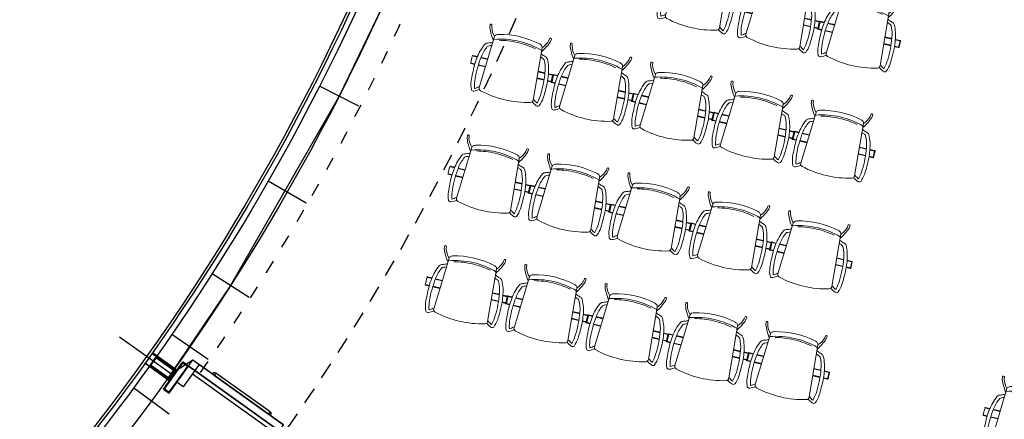
# Model space of a CAD drawing. Units: millimetres. Extents: x -5469 to 1214, y 241 to 5320.
# Drawn here: x -5414 to -5406, y 371 to 374 of the extents above; entities that cross this region are included whole.
import ezdxf

# ---------------------------------------------------------------- set-up
doc = ezdxf.new("R2010")
doc.units = ezdxf.units.MM
doc.header["$PDMODE"] = 3
for name, pattern in [('REFX+14$0$DASHED2', [9.525, 6.35, -3.175]), ('REFX+14$0$DOT2', [3.175, 0, -3.175]), ('REFX+14$0$PUNTOS2', [0.125, 0, -0.125])]:
    doc.linetypes.add(name, pattern=pattern)
for name, color, linetype in [('capacity', 7, 'Continuous'), ('PASOS', 1, 'Continuous'), ('REFX+14$0$0-toberas suelo pl. +14', 2, 'Continuous'), ('REFX+14$0$0-Vidres', 5, 'Continuous'), ('REFX+14$0$00_falso techo', 252, 'Continuous'), ('REFX+14$0$_aislammiento', 40, 'Continuous'), ('REFX+14$0$_est', 5, 'Continuous'), ('REFX+14$0$_fustext', 3, 'Continuous'), ('REFX+14$0$_fustint', 3, 'Continuous'), ('REFX+14$0$_h252', 252, 'Continuous'), ('REFX+14$0$_proj', 3, 'REFX+14$0$PUNTOS2'), ('ZONES', 7, 'Continuous')]:
    doc.layers.add(name, color=color, linetype=linetype)
doc.layers.add('MOBILIARI', color=30, linetype='Continuous', lineweight=13)
doc.layers.add('REFX+14$0$escuadras', color=252, linetype='Continuous', plot=False)
doc.dimstyles.new('ISO-25', dxfattribs={"dimtxt": 0.2, "dimasz": 0.1, "dimexe": 0.2, "dimexo": 0.5, "dimgap": 0.1, "dimtad": 1, "dimtih": 1, "dimtoh": 1, "dimzin": 1, "dimtxsty": 'Standard', "dimcen": 2.5, "dimclre": 256, "dimclrt": 256, "dimadec": 0, "dimazin": 0, "dimtfac": 1, "dimtmove": 0, "dimatfit": 3, "dimfxl": 1, "dimarcsym": 0})

# ---------------------------------------------------------------- blocks, each defined once
blk = doc.blocks.new('REFX+14$0$montante carpinteria')
at = {"layer": 'REFX+14$0$_fustext', "ltscale": 0.5}
for points in [[(60.0343, 196.6483), (60.0943, 196.6483, -0.414214), (60.1043, 196.6383), (60.1043, 196.4783, -0.414214), (60.0943, 196.4683), (60.0343, 196.4683, -0.414214), (60.0243, 196.4783), (60.0243, 196.6383, -0.414214)], [(60.0343, 196.6433), (60.0943, 196.6433, -0.414214), (60.0993, 196.6383), (60.0993, 196.4783, -0.414214), (60.0943, 196.4733), (60.0343, 196.4733, -0.414214), (60.0293, 196.4783), (60.0293, 196.6383, -0.414214)]]:
    blk.add_lwpolyline(points, format="xyb", close=True, dxfattribs=at)
blk = doc.blocks.new('REFX+14$0$_pletina fachada02')
at = {"ltscale": 0.5, "extrusion": (7.39059e-09, 1.63238e-08, 1)}
h = blk.add_hatch(color=256, dxfattribs=at)
h.paths.add_polyline_path([(-0.1017, 0.0727), (0.1017, -0.0727), (0.0994, -0.076), (-0.104, 0.0694)])
h.paths.add_polyline_path([(-0.0737, 0.1118), (-0.1017, 0.0727), (-0.0984, 0.0704), (-0.0728, 0.1062), (0.1241, -0.0345), (0.0984, -0.0704), (0.1017, -0.0727), (0.1296, -0.0336)])
h = blk.add_hatch(color=256, dxfattribs=at)
h.paths.add_polyline_path([(-0.0422, 0.0252), (-0.1672, -0.1497), (-0.164, -0.152), (-0.1465, -0.1276), (-0.1425, -0.1305), (-0.1401, -0.1272), (-0.1442, -0.1243), (-0.0389, 0.0229)])
h.paths.add_polyline_path([(0.0375, -0.0318), (-0.0875, -0.2067), (-0.0908, -0.2043), (-0.0733, -0.1799), (-0.0774, -0.177), (-0.0751, -0.1738), (-0.071, -0.1767), (0.0343, -0.0294)])
at = {"ltscale": 0.5, "extrusion": (3.95379e-09, 1.15165e-08, 1)}
blk.add_lwpolyline([(-0.0737, 0.1118), (-0.1017, 0.0727), (-0.0984, 0.0704), (-0.0728, 0.1062), (0.1241, -0.0345), (0.0984, -0.0704), (0.1017, -0.0727), (0.1296, -0.0336)], close=True, dxfattribs=at)
at = {"ltscale": 0.5, "extrusion": (7.37604e-09, 1.63034e-08, 1), "elevation": 0}
for points in [[(-0.0422, 0.0252), (-0.1672, -0.1497), (-0.164, -0.152), (-0.1465, -0.1276), (-0.1425, -0.1305), (-0.1401, -0.1272), (-0.1442, -0.1243), (-0.0389, 0.0229)], [(0.0375, -0.0318), (-0.0875, -0.2067), (-0.0908, -0.2043), (-0.0733, -0.1799), (-0.0774, -0.177), (-0.0751, -0.1738), (-0.071, -0.1767), (0.0343, -0.0294)]]:
    blk.add_lwpolyline(points, close=True, dxfattribs=at)
at = {"ltscale": 0.5, "extrusion": (7.37604e-09, 1.63034e-08, 1)}
blk.add_lwpolyline([(-0.1017, 0.0727), (0.1017, -0.0727), (0.0994, -0.076), (-0.104, 0.0694)], close=True, dxfattribs=at)
at = {"color": 251, "ltscale": 0.5, "extrusion": (7.37604e-09, 1.63034e-08, 1), "elevation": 0}
for points in [[(-0.164, -0.152), (-0.1672, -0.1497), (-0.173, -0.1578), (-0.1698, -0.1601)], [(-0.0875, -0.2067), (-0.0908, -0.2043), (-0.0966, -0.2125), (-0.0933, -0.2148)]]:
    blk.add_lwpolyline(points, close=True, dxfattribs=at)
blk = doc.blocks.new('REFX+14$0$_pf3')
at = {"ltscale": 0.5}
for points in [[(0, 0), (0.15, 0), (0.15, -0.06), (0, -0.06)], [(0, -0.06), (0, -0.06), (-0.056, -0.06), (-0.056, -0.84), (0, -0.84)], [(0, -0.06), (0, -0.84), (0.03, -0.84), (0.03, -0.06)], [(0, -0.9), (-0.056, -0.9), (-0.056, -0.84), (0, -0.84)], [(0, -0.84), (0.15, -0.84), (0.15, -0.9), (0, -0.9)]]:
    blk.add_lwpolyline(points, close=True, dxfattribs=at)
at = {"color": 251, "ltscale": 0.5}
for points in [[(-0.076, -0.185), (-0.076, -0.2), (-0.056, -0.2), (-0.056, -0.185)], [(-0.076, -0.2), (-0.076, -0.7), (-0.056, -0.7), (-0.056, -0.2)], [(-0.076, -0.715), (-0.076, -0.7), (-0.056, -0.7), (-0.056, -0.715)]]:
    blk.add_lwpolyline(points, close=True, dxfattribs=at)
at = {"linetype": 'REFX+14$0$DOT2', "ltscale": 0.5}
blk.add_arc((0.03, -0.84), 0.78, 360, 92.20423, dxfattribs=at)
blk = doc.blocks.new('chair cc1')
at = {"layer": 'MOBILIARI'}
for p, q in [((-0.2238, 0.0695), (-0.2219, 0.0901)), ((-0.2095, 0.0705), (-0.2081, 0.0879)), ((-0.1882, 0.0001), (-0.3034, -0.3818)), ((0.219, -0.0301), (0.2254, -0.0139)), ((0.2313, -0.0374), (0.2388, -0.018)), ((-0.3511, -0.1415), (-0.3168, -0.1496)), ((-0.3481, -0.1463), (-0.3183, -0.1534)), ((0.1686, -0.0836), (0.1018, -0.4769)), ((-0.3675, -0.1981), (-0.3677, -0.1991)), ((-0.3559, -0.1486), (-0.3666, -0.1942)), ((-0.3655, -0.2027), (-0.3379, -0.2092)), ((-0.3611, -0.1996), (-0.3367, -0.2053)), ((-0.3607, -0.1997), (-0.3562, -0.2008)), ((-0.3112, -0.2155), (-0.257, -0.2282)), ((-0.31, -0.2116), (-0.2559, -0.2243)), ((-0.2916, -0.1596), (-0.24, -0.1717)), ((-0.2902, -0.1558), (-0.2389, -0.1679)), ((0.1379, -0.2645), (0.1898, -0.2767)), ((0.1386, -0.2606), (0.1902, -0.2727)), ((0.2165, -0.283), (0.2516, -0.2912)), ((0.2168, -0.2789), (0.2531, -0.2875)), ((0.2516, -0.2912), (0.2409, -0.3368)), ((0.2441, -0.3386), (0.2553, -0.2911)), ((0.1294, -0.3147), (0.1835, -0.3274)), ((0.13, -0.3108), (0.1841, -0.3235)), ((0.2102, -0.3337), (0.2405, -0.3408)), ((0.2108, -0.3298), (0.2409, -0.3368))]:
    blk.add_line(p, q, dxfattribs=at)
for centre, radius, start, end in [((-0.2155, 0.0855), 0.00784, 17.60956, 143.77309), ((0.1397, 0.1152), 0.3664, 187.17128, 203.03176), ((-0.0518, 0.0801), 0.158, 183.47129, 210.32663), ((-0.169, -0.0057), 0.02, 101.41371, 163.21456), ((-0.0688, -0.5023), 0.5266, 100.0208, 101.41371), ((-0.1455, -0.6335), 0.65, 62.8111, 91.31149), ((0.0076, -0.2818), 0.3503, 140.05441, 159.92161), ((-0.2383, -0.0818), 0.0337, 89.66309, 132.15247), ((-0.2285, -0.0913), 0.0219, 93.5049, 131.24897), ((-0.2414, 0.0902), 0.1384, 271.32938, 284.77444), ((-0.2598, 0.1522), 0.2237, 277.68952, 283.23375), ((-0.2095, -0.025), 0.0189, 280.49344, 295.05823), ((-0.1455, -0.6335), 0.615, 59.63704, 94.55581), ((-0.1594, -0.6551), 0.6277, 76.51205, 89.40715), ((-0.1534, -0.6565), 0.6277, 64.1758, 77.07089), ((-0.1615, -0.4789), 0.5266, 52.16923, 53.56215), ((0.1492, -0.0787), 0.02, 344.66326, 52.16923), ((-0.0739, 0.1653), 0.3664, 310.55119, 326.41166), ((0.082, 0.0487), 0.158, 303.25631, 330.11166), ((0.2311, -0.0193), 0.00784, 9.80985, 135.97339), ((-0.3518, -0.1445), 0.003, 76.79147, 166.79147), ((-0.3488, -0.1493), 0.003, 76.79147, 101.1155), ((-0.0364, -0.2493), 0.2704, 139.81122, 159.18508), ((0.1765, -0.1156), 0.0189, 218.52472, 233.08951), ((0.2563, -0.0266), 0.1384, 228.8085, 242.25357), ((-0.3648, -0.1998), 0.003, 166.79147, 256.79147), ((1.1143, -0.5761, -0.0974), 1.4982, 166.18825, 170.72891), ((-0.36, -0.1968), 0.003, 232.46745, 256.79147), ((0.2553, -0.3877, -0.0974), 0.6195, 158.58235, 164.13942), ((0.2553, -0.3877, -0.0974), 0.6195, 158.58235, 164.13942), ((0.4158, -0.4382), 0.7603, 157.99138, 170.80164), ((0.3004, 0.0208), 0.2237, 230.34919, 235.89342), ((0.164, -0.1834), 0.0219, 22.33398, 60.07805), ((-0.0783, -0.2395), 0.2704, 354.39787, 13.77173), ((0.1771, -0.1793), 0.0337, 21.43047, 63.91986), ((-0.1322, -0.2489), 0.3503, 353.66133, 13.52854), ((-0.5673, -0.2074), 0.7603, 342.7813, 355.59156), ((-0.4011, -0.2336, -0.0974), 0.6195, 349.44352, 355.00059), ((-0.4011, -0.2336, -0.0974), 0.6195, 349.44352, 355.00059), ((-0.4011, -0.2336, -0.0974), 0.6195, 349.44352, 355.00059), ((0.2524, -0.2904), 0.003, 346.79147, 76.79147), ((-0.1438, -0.3624, -0.0974), 0.2223, 172.8382, 189.55711), ((-0.0143, -0.3725), 0.3253, 170.11057, 182.00874), ((-1.2543, -0.0202, -0.0974), 1.4982, 342.85403, 347.39469), ((0.2412, -0.3379), 0.003, 256.79147, 346.79147), ((-0.3471, -0.3922, -0.0974), 0.0174, 204.20057, 282.61524), ((-0.3681, -0.2491, -0.0974), 0.1619, 278.79048, 294.01648), ((-0.3307, -0.3841), 0.00866, 178.82317, 217.99722), ((-0.4084, -0.1574), 0.2425, 286.98246, 294.76698), ((-0.2833, -0.3879), 0.021, 163.21456, 241.79452), ((0.0586, 0.2495), 0.7443, 241.79452, 271.78842), ((-0.1529, -0.3399), 0.3253, 331.57421, 343.47237), ((0.0811, -0.4734), 0.021, 271.78842, 350.36839), ((0.2188, -0.3869, -0.0974), 0.1619, 219.56646, 234.79247), ((0.2957, -0.3227), 0.2425, 218.81596, 226.60048), ((0.1253, -0.4911), 0.00866, 295.58572, 334.75977), ((-0.0325, -0.3885, -0.0974), 0.2223, 324.02584, 340.74474), ((0.1364, -0.5057, -0.0974), 0.0174, 230.9677, 309.38237)]:
    blk.add_arc(centre, radius, start, end, dxfattribs=at)
blk = doc.blocks.new('*D98')
at = {"layer": 'Defpoints', "color": 0, "transparency": 16777216}
for p in [(1193.0457, 5287.9487), (1193.0457, 5287.9487), (1194.4295, 5287.3841)]:
    blk.add_point(p, dxfattribs=at)
at = {"layer": 'PASOS', "lineweight": -2, "transparency": 16777216}
for p, q in [((1193.2346, 5288.4117), (1193.1212, 5288.1339)), ((1194.6183, 5287.8471), (1194.505, 5287.5693))]:
    blk.add_line(p, q, dxfattribs=at)
at = {"layer": 'PASOS', "color": 0, "lineweight": -2, "transparency": 16777216}
for p, q in [((1193.1383, 5287.911), (1193.5313, 5287.7506)), ((1194.3369, 5287.4219), (1193.9438, 5287.5823))]:
    blk.add_line(p, q, dxfattribs=at)
at = {"layer": 'PASOS', "color": 0, "transparency": 16777216}
for points in [[(1193.1446, 5287.9264), (1193.132, 5287.8955), (1193.0457, 5287.9487)], [(1194.3432, 5287.4374), (1194.3306, 5287.4065), (1194.4295, 5287.3841)]]:
    blk.add_solid(points, dxfattribs=at)
at = {"layer": 'PASOS', "lineweight": -2, "transparency": 16777216, "insert": (1193.7376, 5287.6664), "char_height": 0.2, "attachment_point": 5, "rotation": 261.19953}
blk.add_mtext('1,49', dxfattribs=at)
blk = doc.blocks.new('*D99')
at = {"layer": 'Defpoints', "color": 0, "transparency": 16777216}
for p in [(1194.0711, 5290.1885), (1195.3624, 5289.6858), (1195.3624, 5289.6858)]:
    blk.add_point(p, dxfattribs=at)
at = {"layer": 'PASOS', "lineweight": -2, "transparency": 16777216}
for p, q in [((1194.2525, 5290.6544), (1194.1436, 5290.3749)), ((1195.5438, 5290.1517), (1195.435, 5289.8722))]:
    blk.add_line(p, q, dxfattribs=at)
at = {"layer": 'PASOS', "color": 0, "lineweight": -2, "transparency": 16777216}
for p, q in [((1194.1643, 5290.1522), (1194.51, 5290.0176)), ((1195.2693, 5289.7221), (1194.9235, 5289.8566))]:
    blk.add_line(p, q, dxfattribs=at)
at = {"layer": 'PASOS', "color": 0, "transparency": 16777216}
for points in [[(1194.1703, 5290.1678), (1194.1582, 5290.1367), (1194.0711, 5290.1885)], [(1195.2753, 5289.7376), (1195.2632, 5289.7065), (1195.3624, 5289.6858)]]:
    blk.add_solid(points, dxfattribs=at)
at = {"layer": 'PASOS', "lineweight": -2, "transparency": 16777216, "insert": (1194.7168, 5289.9371), "char_height": 0.2, "attachment_point": 5, "rotation": 261.19953}
blk.add_mtext('1,39', dxfattribs=at)
blk = doc.blocks.new('*D104')
at = {"layer": 'Defpoints', "color": 0, "transparency": 16777216}
for p in [(1176.9839, 5320.4304), (1176.9839, 5320.4304), (1177.6395, 5319.4454, -0.0974)]:
    blk.add_point(p, dxfattribs=at)
at = {"layer": 'PASOS', "lineweight": -2, "transparency": 16777216}
for p, q in [((1176.5677, 5320.1534), (1176.8174, 5320.3196)), ((1177.2233, 5319.1683), (1177.473, 5319.3346))]:
    blk.add_line(p, q, dxfattribs=at)
at = {"layer": 'PASOS', "color": 0, "lineweight": -2, "transparency": 16777216}
for p, q in [((1177.0393, 5320.3472), (1177.1339, 5320.2052)), ((1177.5841, 5319.5286), (1177.4896, 5319.6706))]:
    blk.add_line(p, q, dxfattribs=at)
at = {"layer": 'PASOS', "color": 0, "transparency": 16777216}
for points in [[(1177.0532, 5320.3564), (1177.0255, 5320.3379), (1176.9839, 5320.4304)], [(1177.598, 5319.5378), (1177.5703, 5319.5194), (1177.6395, 5319.4454)]]:
    blk.add_solid(points, dxfattribs=at)
at = {"layer": 'PASOS', "lineweight": -2, "transparency": 16777216, "insert": (1177.3117, 5319.9379), "char_height": 0.2, "attachment_point": 5, "rotation": 261.19953}
blk.add_mtext('1,18', dxfattribs=at)
blk = doc.blocks.new('*D105')
at = {"layer": 'Defpoints', "color": 0, "transparency": 16777216}
for p in [(1185.5002, 5315.5868), (1185.4792, 5315.5179), (1186.6478, 5315.2358)]:
    blk.add_point(p, dxfattribs=at)
at = {"layer": 'PASOS', "color": 0, "lineweight": -2, "transparency": 16777216}
for p, q in [((1185.5748, 5315.4886), (1185.8436, 5315.4064)), ((1186.5311, 5315.1962), (1186.2623, 5315.2784))]:
    blk.add_line(p, q, dxfattribs=at)
at = {"layer": 'PASOS', "lineweight": -2, "transparency": 16777216}
for p, q in [((1185.354, 5315.1087), (1185.4207, 5315.3266)), ((1186.5015, 5314.7577), (1186.5682, 5314.9756))]:
    blk.add_line(p, q, dxfattribs=at)
at = {"layer": 'PASOS', "color": 0, "transparency": 16777216}
for points in [[(1185.5797, 5315.5046), (1185.5699, 5315.4727), (1185.4792, 5315.5179)], [(1186.5359, 5315.2121), (1186.5262, 5315.1802), (1186.6267, 5315.1669)]]:
    blk.add_solid(points, dxfattribs=at)
at = {"layer": 'PASOS', "lineweight": -2, "transparency": 16777216, "insert": (1186.0529, 5315.3424), "char_height": 0.2, "attachment_point": 5, "rotation": 261.19953}
blk.add_mtext('1,20', dxfattribs=at)
blk = doc.blocks.new('*D106')
at = {"layer": 'Defpoints', "color": 0, "transparency": 16777216}
for p in [(1178.7633, 5313.6681), (1178.7812, 5313.663, 0), (1178.3663, 5312.2058)]:
    blk.add_point(p, dxfattribs=at)
at = {"layer": 'PASOS', "lineweight": -2, "transparency": 16777216}
for p, q in [((1178.3003, 5313.7999), (1178.5709, 5313.7229)), ((1177.8854, 5312.3428), (1178.156, 5312.2657))]:
    blk.add_line(p, q, dxfattribs=at)
at = {"layer": 'PASOS', "color": 0, "lineweight": -2, "transparency": 16777216}
for p, q in [((1178.7359, 5313.5719), (1178.6616, 5313.311)), ((1178.3758, 5312.3071), (1178.4501, 5312.568))]:
    blk.add_line(p, q, dxfattribs=at)
at = {"layer": 'PASOS', "color": 0, "transparency": 16777216}
for points in [[(1178.7519, 5313.5674), (1178.7199, 5313.5765), (1178.7633, 5313.6681)], [(1178.3918, 5312.3025), (1178.3597, 5312.3117), (1178.3484, 5312.2109)]]:
    blk.add_solid(points, dxfattribs=at)
at = {"layer": 'PASOS', "lineweight": -2, "transparency": 16777216, "insert": (1178.5558, 5312.9395), "char_height": 0.2, "attachment_point": 5, "rotation": 261.19953}
blk.add_mtext('1,52', dxfattribs=at)
blk = doc.blocks.new('*D107')
at = {"layer": 'Defpoints', "color": 0, "transparency": 16777216}
for p in [(1184.6352, 5313.8238, 0), (1184.5181, 5313.4411, 0), (1184.8933, 5313.3263)]:
    blk.add_point(p, dxfattribs=at)
at = {"layer": 'PASOS', "lineweight": -2, "transparency": 16777216}
for p, q in [((1185.1134, 5313.6775), (1185.2017, 5313.6505)), ((1184.9962, 5313.2948), (1185.0846, 5313.2678))]:
    blk.add_line(p, q, dxfattribs=at)
at = {"layer": 'PASOS', "color": 0, "lineweight": -2, "transparency": 16777216}
for p, q in [((1184.9812, 5313.6134), (1184.9226, 5313.4219)), ((1184.8933, 5313.3263), (1184.8641, 5313.2307))]:
    blk.add_line(p, q, dxfattribs=at)
at = {"layer": 'PASOS', "color": 0, "transparency": 16777216}
for points in [[(1184.9971, 5313.6085), (1184.9653, 5313.6183), (1185.0105, 5313.709)], [(1184.9385, 5313.417), (1184.9067, 5313.4268), (1184.8933, 5313.3263)]]:
    blk.add_solid(points, dxfattribs=at)
at = {"layer": 'PASOS', "lineweight": -2, "transparency": 16777216, "insert": (1185.0196, 5312.8187), "char_height": 0.2, "attachment_point": 5, "rotation": 261.19953}
blk.add_mtext('0,40', dxfattribs=at)
blk = doc.blocks.new('*D131')
at = {"layer": 'Defpoints', "color": 0, "transparency": 16777216}
for p in [(1194.8819, 5287.2013), (1194.8819, 5287.2013), (1195.2261, 5287.0876)]:
    blk.add_point(p, dxfattribs=at)
at = {"layer": 'PASOS', "color": 0, "lineweight": -2, "transparency": 16777216}
for p, q in [((1194.692, 5287.264), (1194.7991, 5287.9558)), ((1194.7869, 5287.2326), (1194.692, 5287.264)), ((1195.2261, 5287.0876), (1194.8819, 5287.2013)), ((1195.321, 5287.0562), (1195.416, 5287.0248))]:
    blk.add_line(p, q, dxfattribs=at)
at = {"layer": 'PASOS', "lineweight": -2, "transparency": 16777216}
for p, q in [((1194.725, 5286.7265), (1194.8191, 5287.0114)), ((1195.0692, 5286.6128), (1195.1633, 5286.8977))]:
    blk.add_line(p, q, dxfattribs=at)
at = {"layer": 'PASOS', "color": 0, "transparency": 16777216}
for points in [[(1194.7922, 5287.2485), (1194.7817, 5287.2168), (1194.8819, 5287.2013)], [(1195.3263, 5287.072), (1195.3158, 5287.0404), (1195.2261, 5287.0876)]]:
    blk.add_solid(points, dxfattribs=at)
at = {"layer": 'PASOS', "lineweight": -2, "transparency": 16777216, "insert": (1194.9673, 5287.6261), "char_height": 0.2, "attachment_point": 5, "rotation": 261.19953}
blk.add_mtext('0,36', dxfattribs=at)

msp = doc.modelspace()

# ---------------------------------------------------------------- hatches: boundary and pattern name
at = {"layer": 'REFX+14$0$_aislammiento', "lineweight": 0}
h = msp.add_hatch(dxfattribs=at)
h.set_pattern_fill('HONEY', color=253, scale=0.004, angle=265.30668, style=0)
h.set_pattern_definition([(166.50621, (-5412.273181, 365.356575), (-0.021090523, -0.0062497816), [0.0127, -0.0254]), (286.50621, (-5412.273181, 365.356575), (0.015957731, -0.015140038), [0.0127, -0.0254]), (226.50621, (-5412.273181, 365.356575), (-0.005132792, -0.02138982), [-0.0254, 0.0127])])
edge = h.paths.add_edge_path()
edge.add_line((-5401.18, 378.182), (-5401.3383, 377.5172))
edge.add_line((-5401.3383, 377.5172), (-5400.3865, 377.2905))
edge.add_arc((-5470.8727, 396.7119), 73.1129, 339.611387, 344.595272, ccw=False)
edge.add_arc((-5417.498, 376.8975), 16.179, 324.59234, 339.53372, ccw=False)
edge.add_arc((-5410.8749, 372.1895), 8.0531, 314.51537, 324.59133, ccw=False)
edge.add_line((-5405.2289, 366.4471), (-5411.2329, 367.877))
edge.add_arc((-5410.8986, 369.2809), 1.4431, 223.32951, 256.60461, ccw=False)
edge.add_line((-5411.9484, 368.2906), (-5412.8793, 369.2717))
edge.add_arc((-5424.4905, 380.4837), 16.1409, 316.00213, 322.99695)
edge.add_arc((-5411.6644, 370.8171), 0.08, 323.24389, 416.16097)
edge.add_line((-5411.6199, 370.8835), (-5411.7024, 370.9425))
edge.add_line((-5411.7024, 370.9425), (-5411.5919, 371.0971))
edge.add_line((-5411.5919, 371.0971), (-5411.5038, 371.0341))
edge.add_arc((-5411.6644, 370.8171), 0.27, 323.13336, 413.50066, ccw=False)
edge.add_arc((-5424.4905, 380.4837), 16.3309, 316.64037, 322.99799, ccw=False)
edge.add_line((-5412.617, 369.2713), (-5411.8103, 368.4212))
edge.add_arc((-5410.8986, 369.2809), 1.2531, 223.31731, 256.60461)
edge.add_line((-5411.1889, 368.0618), (-5405.2879, 366.6565))
edge.add_arc((-5410.8749, 372.1895), 7.8631, 315.27821, 324.59132)
edge.add_arc((-5417.498, 376.8975), 15.989, 324.59234, 339.5346)
edge.add_arc((-5471.0179, 396.7559), 73.0743, 339.619062, 344.4379)
edge.add_line((-5400.6225, 377.1514), (-5401.5672, 377.3763))
edge.add_line((-5401.5672, 377.3763), (-5401.3648, 378.226))
edge.add_line((-5401.3648, 378.226), (-5401.18, 378.182))
at = {"layer": 'REFX+14$0$_h252', "ltscale": 0.5}
h = msp.add_hatch(dxfattribs=at)
h.set_pattern_fill('_USER', color=256, scale=0.01, angle=53.80047, style=0, pattern_type=0)
h.set_pattern_definition([(301.606277, (-5342.601552, 562.783188), (0.00851669526, 0.0052407921), [])])
edge = h.paths.add_edge_path()
edge.add_line((-5399.4646, 387.5846), (-5399.45, 387.5811))
edge.add_line((-5399.45, 387.5811), (-5399.4026, 387.7805))
edge.add_line((-5399.4026, 387.7805), (-5398.598, 387.5889))
edge.add_arc((-5469.5338, 395.5937), 71.386, 353.561632, 357.365808)
edge.add_line((-5398.2232, 392.3129), (-5405.7092, 394.0958))
edge.add_line((-5405.7092, 394.0958), (-5405.7126, 394.0812))
edge.add_line((-5405.7126, 394.0812), (-5398.2388, 392.3012))
edge.add_arc((-5469.611, 395.5984), 71.4483, 353.578449, 357.354974, ccw=False)
edge.add_line((-5398.6109, 387.6074), (-5399.4137, 387.7986))
edge.add_line((-5399.4137, 387.7986), (-5399.4646, 387.5846))
edge = h.paths.add_edge_path()
edge.add_line((-5399.4026, 387.7805), (-5399.45, 387.5811))
edge.add_line((-5399.45, 387.5811), (-5399.4354, 387.5776))
edge.add_line((-5399.4354, 387.5776), (-5399.3915, 387.7625))
edge.add_line((-5399.3915, 387.7625), (-5398.5851, 387.5704))
edge.add_arc((-5469.4585, 395.5892), 71.3256, 353.54486, 357.37663)
edge.add_line((-5398.2077, 392.3246), (-5405.7059, 394.1104))
edge.add_line((-5405.7059, 394.1104), (-5405.7092, 394.0958))
edge.add_line((-5405.7092, 394.0958), (-5398.2232, 392.3129))
edge.add_arc((-5469.5338, 395.5937), 71.386, 353.561632, 357.365808, ccw=False)
edge.add_line((-5398.598, 387.5889), (-5399.2434, 387.7426))
edge.add_line((-5399.2434, 387.7426), (-5399.4026, 387.7805))
edge = h.paths.add_edge_path()
edge.add_line((-5399.4716, 387.5554), (-5399.2297, 387.4978))
edge.add_line((-5399.2297, 387.4978), (-5399.2298, 387.4978))
edge.add_line((-5399.2298, 387.4978), (-5398.3965, 387.2994))
edge.add_arc((-5466.2542, 395.3541), 68.3341, 353.230646, 357.810589)
edge.add_line((-5397.97, 392.7435), (-5397.9689, 392.7717))
edge.add_line((-5397.9689, 392.7717), (-5398.2185, 392.7812))
edge.add_line((-5398.2185, 392.7812), (-5398.2282, 392.5557))
edge.add_line((-5398.2282, 392.5557), (-5405.6558, 394.3245))
edge.add_line((-5405.6558, 394.3245), (-5405.6593, 394.31))
edge.add_line((-5405.6593, 394.31), (-5398.2139, 392.5368))
edge.add_line((-5398.2139, 392.5368), (-5398.2041, 392.7657))
edge.add_line((-5398.2041, 392.7657), (-5397.9845, 392.7573))
edge.add_line((-5397.9845, 392.7573), (-5397.985, 392.7438))
edge.add_arc((-5466.2772, 395.3549), 68.3421, 353.246367, 357.810419, ccw=False)
edge.add_line((-5398.4093, 387.3178), (-5399.2409, 387.5159))
edge.add_line((-5399.2409, 387.5159), (-5399.2408, 387.5159))
edge.add_line((-5399.2408, 387.5159), (-5399.4681, 387.57))
edge.add_line((-5399.4681, 387.57), (-5399.4716, 387.5554))
edge = h.paths.add_edge_path()
edge.add_line((-5399.4646, 387.5846), (-5399.252, 387.5339))
edge.add_line((-5399.252, 387.5339), (-5399.252, 387.5339))
edge.add_line((-5399.252, 387.5339), (-5398.4221, 387.3363))
edge.add_arc((-5466.9957, 395.4238), 69.0488, 353.27364, 357.774777)
edge.add_line((-5397.9989, 392.7428), (-5398.1897, 392.7501))
edge.add_line((-5398.1897, 392.7501), (-5398.1996, 392.518))
edge.add_line((-5398.1996, 392.518), (-5405.6628, 394.2954))
edge.add_line((-5405.6628, 394.2954), (-5405.6594, 394.31))
edge.add_line((-5405.6594, 394.31), (-5398.2139, 392.5368))
edge.add_line((-5398.2139, 392.5368), (-5398.2041, 392.7657))
edge.add_line((-5398.2041, 392.7657), (-5397.9845, 392.7573))
edge.add_line((-5397.9845, 392.7573), (-5397.985, 392.7438))
edge.add_arc((-5466.2772, 395.3549), 68.3421, 353.246367, 357.810419, ccw=False)
edge.add_line((-5398.4093, 387.3178), (-5399.2409, 387.5159))
edge.add_line((-5399.2409, 387.5159), (-5399.2408, 387.5159))
edge.add_line((-5399.2408, 387.5159), (-5399.4681, 387.57))
edge.add_line((-5399.4681, 387.57), (-5399.4646, 387.5846))
edge = h.paths.add_edge_path()
edge.add_arc((-5410.6984, 371.982), 7.6902, 225.77368, 272.00715)
edge.add_line((-5410.4291, 364.2965), (-5409.9052, 366.4967))
edge.add_line((-5409.9052, 366.4967), (-5409.7786, 366.4665))
edge.add_line((-5409.7786, 366.4665), (-5410.3254, 364.1707))
edge.add_arc((-5410.6984, 371.982), 7.8202, 224.60321, 272.73399, ccw=False)
edge.add_line((-5416.2663, 366.4907), (-5415.33, 367.1195))
edge.add_line((-5415.33, 367.1195), (-5415.4263, 367.2564))
edge.add_line((-5415.4263, 367.2564), (-5415.2217, 367.4002))
edge.add_line((-5415.2217, 367.4002), (-5415.1298, 367.2695))
edge.add_arc((-5423.8932, 379.9914), 15.4482, 304.56058, 312.30933)
edge.add_line((-5413.4945, 368.5672), (-5412.9025, 367.9537))
edge.add_line((-5412.9025, 367.9537), (-5413.0054, 367.8732))
edge.add_line((-5413.0054, 367.8732), (-5413.5007, 368.3864))
edge.add_arc((-5425.4799, 381.9018), 18.06, 304.27396, 311.55166, ccw=False)
edge.add_line((-5415.3094, 366.9778), (-5416.0374, 366.488))
edge.add_line((-5416.0374, 366.488), (-5416.0622, 366.4713))
edge = h.paths.add_edge_path(flags=16)
edge.add_arc((-5410.6984, 371.982), 7.7202, 225.49964, 272.17683)
edge.add_line((-5410.4052, 364.2674), (-5409.8829, 366.4605))
edge.add_line((-5409.8829, 366.4605), (-5409.8148, 366.4443))
edge.add_line((-5409.8148, 366.4443), (-5410.3493, 364.1996))
edge.add_arc((-5410.6984, 371.982), 7.7902, 224.86944, 272.56818, ccw=False)
edge.add_line((-5416.2194, 366.4861), (-5415.2884, 367.1124))
edge.add_line((-5415.2884, 367.1124), (-5415.3845, 367.2491))
edge.add_line((-5415.3845, 367.2491), (-5415.229, 367.3584))
edge.add_line((-5415.229, 367.3584), (-5415.1373, 367.2279))
edge.add_arc((-5423.9082, 380.0099), 15.5019, 304.45754, 312.19653)
edge.add_line((-5413.4959, 368.5254), (-5412.9472, 367.9569))
edge.add_line((-5412.9472, 367.9569), (-5413.0026, 367.9135))
edge.add_line((-5413.0026, 367.9135), (-5413.4993, 368.4281))
edge.add_arc((-5425.4358, 381.8433), 17.9569, 304.26333, 311.66185, ccw=False)
edge.add_line((-5415.3261, 367.0027), (-5416.0545, 366.5127))
edge.add_line((-5416.0545, 366.5127), (-5416.1096, 366.4756))
edge = h.paths.add_edge_path(flags=16)
edge.add_line((-5401.18, 378.182), (-5401.3383, 377.5172))
edge.add_line((-5401.3383, 377.5172), (-5400.3865, 377.2905))
edge.add_arc((-5470.8727, 396.7119), 73.1129, 339.611387, 344.595272, ccw=False)
edge.add_arc((-5417.498, 376.8975), 16.179, 324.59234, 339.53372, ccw=False)
edge.add_arc((-5410.8749, 372.1895), 8.0531, 314.51537, 324.59133, ccw=False)
edge.add_line((-5405.2289, 366.4471), (-5411.2329, 367.877))
edge.add_arc((-5410.8986, 369.2809), 1.4431, 223.32951, 256.60461, ccw=False)
edge.add_line((-5411.9484, 368.2906), (-5412.8793, 369.2717))
edge.add_arc((-5424.4905, 380.4837), 16.1409, 316.00213, 322.99695)
edge.add_arc((-5411.6644, 370.8171), 0.08, 323.24389, 416.16097)
edge.add_line((-5411.6199, 370.8835), (-5411.7024, 370.9425))
edge.add_line((-5411.7024, 370.9425), (-5411.5919, 371.0971))
edge.add_line((-5411.5919, 371.0971), (-5411.5038, 371.0341))
edge.add_arc((-5411.6644, 370.8171), 0.27, -36.86664, 53.50066, ccw=False)
edge.add_arc((-5424.4905, 380.4837), 16.3309, 316.64037, 322.99799, ccw=False)
edge.add_line((-5412.617, 369.2713), (-5411.8103, 368.4212))
edge.add_arc((-5410.8986, 369.2809), 1.2531, 223.31731, 256.60461)
edge.add_line((-5411.1889, 368.0618), (-5405.2879, 366.6565))
edge.add_arc((-5410.8749, 372.1895), 7.8631, 315.27821, 324.59132)
edge.add_arc((-5417.498, 376.8975), 15.989, 324.59234, 339.5346)
edge.add_arc((-5471.0179, 396.7559), 73.0743, 339.619062, 344.4379)
edge.add_line((-5400.6225, 377.1514), (-5401.5672, 377.3763))
edge.add_line((-5401.5672, 377.3763), (-5401.3648, 378.226))
edge.add_line((-5401.3648, 378.226), (-5401.18, 378.182))
edge = h.paths.add_edge_path()
edge.add_line((-5411.5867, 371.1302), (-5411.4862, 371.0584))
edge.add_arc((-5411.6644, 370.8171), 0.3, -36.87312, 53.5488, ccw=False)
edge.add_arc((-5424.4905, 380.4837), 16.3609, 316.73982, 322.99812, ccw=False)
edge.add_line((-5412.5757, 369.2714), (-5411.7886, 368.4418))
edge.add_arc((-5410.8986, 369.2809), 1.2231, 223.31513, 256.60461)
edge.add_line((-5411.182, 368.091), (-5405.2974, 366.6896))
edge.add_arc((-5410.8749, 372.1895), 7.8331, 315.40146, 324.59132)
edge.add_arc((-5417.498, 376.8975), 15.959, 324.59234, 339.53474)
edge.add_arc((-5471.0418, 396.7632), 73.0693, 339.620324, 344.413018)
edge.add_line((-5400.6598, 377.1294), (-5401.6033, 377.3541))
edge.add_line((-5401.6033, 377.3541), (-5401.3905, 378.2476))
edge.add_line((-5401.3905, 378.2476), (-5401.387, 378.2622))
edge.add_line((-5401.387, 378.2622), (-5401.387, 378.2622))
edge.add_line((-5401.387, 378.2622), (-5401.1438, 378.2042))
edge.add_line((-5401.1438, 378.2042), (-5401.3022, 377.5394))
edge.add_line((-5401.3022, 377.5394), (-5400.3493, 377.3125))
edge.add_arc((-5470.8507, 396.7052), 73.1199, 339.610223, 344.620084, ccw=False)
edge.add_arc((-5417.498, 376.8975), 16.209, 324.59234, 339.53358, ccw=False)
edge.add_arc((-5410.875, 372.1895), 8.0831, 314.39764, 324.59133, ccw=False)
edge.add_line((-5405.2197, 366.4141), (-5411.2399, 367.8478))
edge.add_arc((-5410.8986, 369.2809), 1.4731, 223.33121, 256.60461, ccw=False)
edge.add_line((-5411.9702, 368.27), (-5412.9209, 369.2719))
edge.add_arc((-5424.4905, 380.4837), 16.1109, 315.90001, 322.9967)
edge.add_arc((-5411.6644, 370.8171), 0.05, 323.31237, 416.61737)
edge.add_line((-5411.6369, 370.8588), (-5411.7443, 370.9356))
edge.add_line((-5411.7443, 370.9356), (-5411.5989, 371.1389))
edge.add_line((-5411.5989, 371.1389), (-5411.5989, 371.139))
edge.add_line((-5411.5989, 371.139), (-5411.5867, 371.1302))

# ---------------------------------------------------------------- linework, layer by layer
at = {"layer": 'REFX+14$0$0-toberas suelo pl. +14', "color": 252, "linetype": 'Continuous', "ltscale": 0.2}
for points in [[(-5384.5946, 385.0015), (-5385.1875, 389.1475, 0.0587), (-5386.5874, 394.4248, 0.137239), (-5395.2015, 405.7716, 0.237257), (-5399.9429, 406.648, 0.237257), (-5403.4741, 403.3648, 0.031715), (-5404.8604, 398.7608), (-5409.0875, 380.6311, -0.0241), (-5410.4076, 375.9923, -0.073145), (-5412.5965, 371.6988, -0.084448), (-5416.0043, 368.2952, -0.091176), (-5424.7185, 364.2516), (-5434.771, 361.6569, 0.073145), (-5439.1803, 359.7998, 0.203534), (-5441.8956, 356.0328, 0.245724), (-5440.7232, 351.6064), (-5430.5754, 340.5112, -0.084448), (-5427.9668, 336.4624, -0.245724), (-5428.3326, 331.7865, -0.084448), (-5431.5389, 328.1925, -0.035978), (-5435.5147, 325.4613), (-5443.5458, 320.7559, 0.073145), (-5447.2779, 317.7623, 0.084448), (-5449.8964, 313.7679, 0.225724)], [(-5384.7579, 384.9781), (-5385.3508, 389.1241, 0.0587), (-5386.7408, 394.3642, 0.137239), (-5395.3011, 405.6401, 0.237257), (-5399.8968, 406.4896, 0.237257), (-5403.3194, 403.3073, 0.031715), (-5404.6997, 398.7233), (-5408.9268, 380.5936, -0.0241), (-5410.2512, 375.9396, -0.073145), (-5412.462, 371.6032, -0.084448), (-5415.9089, 368.1605, -0.091176), (-5424.6773, 364.0918), (-5434.7298, 361.4972, 0.073145), (-5439.0948, 359.6587, 0.203534), (-5441.7347, 355.9963, 0.245724), (-5440.6014, 351.7178), (-5430.4536, 340.6226, -0.084448), (-5427.8151, 336.5273, -0.245724), (-5428.1928, 331.6988, -0.084448), (-5431.436, 328.0636, -0.035978), (-5435.4313, 325.319), (-5443.4623, 320.6135, 0.073145), (-5447.1571, 317.65, 0.084448), (-5449.7451, 313.7019, 0.225724)]]:
    msp.add_lwpolyline(points, format="xyb", dxfattribs=at)
at = {"layer": 'REFX+14$0$0-Vidres'}
for points in [[(-5384.5352, 385.01), (-5385.1281, 389.1559, 0.0587), (-5386.5316, 394.4469, 0.137239), (-5395.1652, 405.8194, 0.237257), (-5399.9596, 406.7056, 0.237257), (-5403.5303, 403.3857, 0.031715), (-5404.9188, 398.7744), (-5409.1459, 380.6447, -0.0241), (-5410.4644, 376.0115, -0.073145), (-5412.6455, 371.7335, -0.084448), (-5416.039, 368.3441, -0.091176), (-5424.7335, 364.3097), (-5434.786, 361.715, 0.073145), (-5439.2114, 359.8511, 0.203534), (-5441.9541, 356.0461, 0.245724), (-5440.7674, 351.5659), (-5430.6196, 340.4707, -0.084448), (-5428.022, 336.4388, -0.245724), (-5428.3834, 331.8183, -0.084448), (-5431.5764, 328.2394, -0.035978), (-5435.545, 325.5131), (-5443.5761, 320.8077, 0.073145), (-5447.3219, 317.8032, 0.084448), (-5449.9513, 313.7919, 0.225724)], [(-5384.555, 385.0071), (-5385.1479, 389.1531, 0.0587), (-5386.5502, 394.4395, 0.137239), (-5395.1773, 405.8034, 0.237257), (-5399.954, 406.6864, 0.237257), (-5403.5116, 403.3787, 0.031715), (-5404.8994, 398.7699), (-5409.1264, 380.6402, -0.0241), (-5410.4455, 376.0051, -0.073145), (-5412.6292, 371.7219, -0.084448), (-5416.0274, 368.3278, -0.091176), (-5424.7285, 364.2903), (-5434.781, 361.6957, 0.073145), (-5439.2011, 359.834, 0.203534), (-5441.9346, 356.0416, 0.245724), (-5440.7527, 351.5794), (-5430.6049, 340.4842, -0.084448), (-5428.0036, 336.4467, -0.245724), (-5428.3665, 331.8077, -0.084448), (-5431.5639, 328.2237, -0.035978), (-5435.5349, 325.4958), (-5443.566, 320.7904, 0.073145), (-5447.3072, 317.7895, 0.084448), (-5449.933, 313.7839, 0.225724)]]:
    msp.add_lwpolyline(points, format="xyb", dxfattribs=at)
at = {"layer": 'REFX+14$0$00_falso techo', "linetype": 'REFX+14$0$DASHED2', "ltscale": 0.02}
msp.add_lwpolyline([(-5411.5832, 371.1971, 0.071121), (-5409.3463, 375.6342, 0.031944), (-5408.0521, 380.3899), (-5407.0141, 384.7489), (-5406.8677, 384.7161), (-5407.3286, 382.7766, 0.19277), (-5407.2376, 382.2495, 0.200028), (-5406.7879, 381.9255), (-5401.6297, 380.6953, -0.43756), (-5401.2004, 379.9315), (-5403.5392, 370.1103, -0.162179), (-5405.2127, 367.4131, -0.236107), (-5406.3406, 367.1488), (-5411.1348, 368.2905, -0.14635), (-5411.6394, 368.5824, -0.309391), (-5411.8247, 369.764, -0.017665), (-5411.7666, 369.8756, 0.010095), (-5411.3488, 370.3979, 0.421242), (-5411.4531, 371.1023)], format="xyb", close=True, dxfattribs=at)
at = {"layer": 'REFX+14$0$_proj'}
msp.add_lwpolyline([(-5407.7085, 384.9721), (-5408.1975, 382.9363), (-5408.7551, 380.5541, -0.0241), (-5410.0843, 375.8833, -0.071112), (-5412.2396, 371.6131)], format="xyb", dxfattribs=at)
at = {"layer": 'REFX+14$0$escuadras'}
for p, q in [((-5411.0503, 373.617), (-5411.3443, 373.7669)), ((-5411.4449, 372.8878), (-5411.7312, 373.0519)), ((-5411.8747, 372.1787), (-5412.1526, 372.3567)), ((-5412.455, 371.9013), (-5412.1831, 371.7143)), ((-5412.4416, 371.5888), (-5412.8493, 371.8783)), ((-5412.7411, 371.4989), (-5412.4754, 371.3032))]:
    msp.add_line(p, q, dxfattribs=at)
at = {"layer": 'ZONES', "color": 6}
msp.add_lwpolyline([(-5409.1133, 379.8213), (-5409.7611, 377.4727), (-5410.5245, 375.1895), (-5410.8425, 374.4324), (-5411.1973, 373.692), (-5412.0137, 372.2677), (-5412.462, 371.6032), (-5412.2985, 371.7081), (-5411.6148, 371.2201)], dxfattribs=at)

# ---------------------------------------------------------------- block references
at = {"layer": 'capacity', "color": 4}
for p in [(-5408.4403, 374.6829), (-5407.836, 374.5405), (-5407.2316, 374.398), (-5409.8403, 374.1397), (-5409.236, 373.9972), (-5408.6316, 373.8548), (-5408.0273, 373.7123), (-5407.423, 373.5698), (-5410.0115, 373.3071), (-5409.4072, 373.1646), (-5408.8029, 373.0221), (-5408.1985, 372.8797), (-5407.5942, 372.7372), (-5410.1827, 372.4745), (-5409.5784, 372.332), (-5408.9741, 372.1895), (-5408.3697, 372.0471), (-5407.7654, 371.9046), (-5405.9874, 371.4925)]:
    msp.add_blockref('chair cc1', p, dxfattribs=at)
at = {"layer": 'REFX+14$0$_est', "rotation": 270.0000008381343}
msp.add_blockref('REFX+14$0$_pletina fachada02', (-5412.4427, 371.5888, 0), dxfattribs=at)
at = {"layer": 'REFX+14$0$_fustext', "ltscale": 0.5, "rotation": 234.4230908276678}
msp.add_blockref('REFX+14$0$montante carpinteria', (-5537.4459, 534.8554, 0), dxfattribs=at)
at = {"layer": 'REFX+14$0$_fustint', "rotation": 234.4841142706561}
msp.add_blockref('REFX+14$0$_pf3', (-5411.5985, 371.1397, 0), dxfattribs=at)

# ---------------------------------------------------------------- dimensions: what is measured, and where the dimension line sits
at = {"layer": 'PASOS', "lineweight": -2}
for p1, p2, distance, picture, middle in [((-5436.9919, 349.9321, -0.0974), (-5437.8651, 349.1335), 0, '*D104', (-5437.4285, 349.5328)), ((-5434.2102, 359.4783), (-5434.3814, 358.2906), 0.0721, '*D105', (-5434.2245, 358.8741)), ((-5429.9488, 351.7579), (-5431.4523, 351.945, 0), 0.0186, '*D106', (-5430.7029, 351.833)), ((-5410.5934, 370.6463), (-5410.2942, 371.9994), 0, '*D99', (-5410.4438, 371.3229)), ((-5407.8769, 371.4295), (-5408.2232, 369.9757), 0, '*D98', (-5408.05, 370.7026)), ((-5407.7057, 372.2621), (-5407.7654, 371.9046), 0, '*D131', (-5408.1984, 371.924))]:
    dim = msp.add_aligned_dim(p1=p1, p2=p2, distance=distance, dimstyle='ISO-25', dxfattribs=at)
    dim.commit()
    dim.dimension.update_dxf_attribs({"geometry": picture, "text_midpoint": middle})
dim = msp.add_linear_dim(base=(-5432.0547, 358.0367), p1=(-5432.5069, 357.7055, 0), p2=(-5432.1108, 357.6483, 0), angle=351.78677, dimstyle='ISO-25', dxfattribs=at)
dim.commit()
dim.dimension.update_dxf_attribs({"geometry": '*D107', "text_midpoint": (-5431.5724, 358.0224), "dimtype": 129})

doc.saveas('drawing.dxf')
